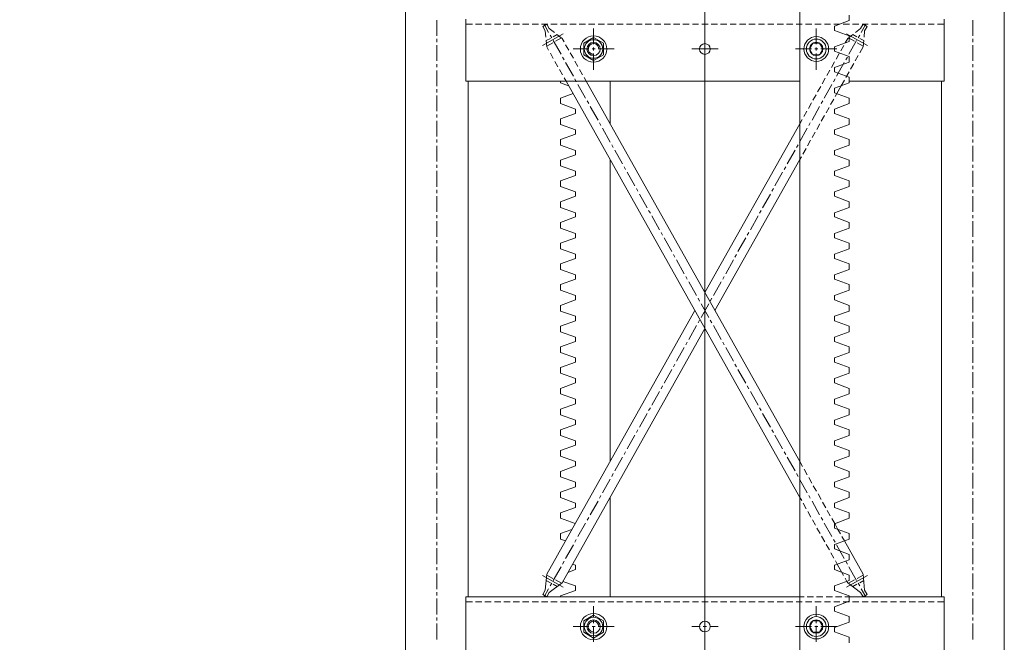
# Model space of a CAD drawing. Units: millimetres. Extents: x 11705 to 11859, y 2365 to 2463.
# Drawn here: x 11728 to 11729, y 2400 to 2401 of the extents above; entities that cross this region are included whole.
import ezdxf

# ---------------------------------------------------------------- set-up
doc = ezdxf.new("R2010")
doc.units = ezdxf.units.MM
doc.header["$PDSIZE"] = -5
doc.layers.get('0').update_dxf_attribs({"lineweight": 18})
doc.layers.get('Defpoints').update_dxf_attribs({"lineweight": 18})
doc.layers.add('YQ_DIM', color=74, linetype='Continuous', lineweight=18)
doc.styles.add('YQ_DIM', font='SimSun.ttf', dxfattribs={"width": 0.8})
doc.dimstyles.new('yqm0_200', dxfattribs={"dimscale": 0.2, "dimtxt": 3, "dimasz": 1, "dimexe": 1.5, "dimexo": 3, "dimgap": 0.5, "dimtad": 1, "dimdec": 3, "dimdsep": 46, "dimtxsty": 'YQ_DIM', "dimblk": '_CAXARROW', "dimcen": 0, "dimdle": 2, "dimclrd": 256, "dimclre": 256, "dimclrt": 7, "dimadec": 1, "dimazin": 2, "dimtfac": 1, "dimtdec": 4, "dimtix": 1, "dimtmove": 2, "dimatfit": 3, "dimfxl": 1, "dimtolj": 1, "dimarcsym": 0})

# ---------------------------------------------------------------- blocks, each defined once
blk = doc.blocks.new('标准节_1')
at = {"color": 7, "lineweight": 0}
for points in [[(671.1, 84.3), (671.1, 1592.4)], [(919.2, 84.3), (919.2, 1592.4)], [(1397.3, 84.3), (1397.3, 1592.4), (1321.1, 1592.4)], [(709.1, 873.3), (709.1, 854.3)], [(744.1, 799.3), (744.1, 874.4)], [(877.2, 866.1), (859.2, 872.7), (859.2, 879.3)], [(1034.1, 872.3), (1034.1, 853.2)], [(1324.2, 799.3), (1324.2, 874.4)], [(1359.1, 873.3), (1359.1, 854.3)], [(752.2, 868.3), (744.1, 868.3)], [(763.6, 868.3), (756.1, 868.3)], [(775, 868.3), (767.4, 868.3)], [(786.5, 868.3), (778.8, 868.3)], [(797.9, 868.3), (790.4, 868.3)], [(809.3, 868.3), (801.8, 868.3)], [(820.8, 868.3), (813.1, 868.3)], [(832.2, 868.3), (824.5, 868.3)], [(843.6, 868.3), (836.1, 868.3)], [(837.5, 865.5), (842.3, 868.3)], [(840.5, 860.4), (837.5, 865.5)], [(839.2, 868.3), (844.7, 858.4)], [(840.5, 860.4), (841.2, 852.5)], [(845.3, 863.2), (842.3, 868.3)], [(845.3, 863.2), (851.7, 858.4)], [(855, 868.3), (847.5, 868.3)], [(866.5, 868.3), (858.8, 868.3)], [(877.2, 860.8), (859.2, 854.3)], [(877.9, 868.3), (870.4, 868.3)], [(877.2, 860.8), (877.2, 866.1)], [(889.3, 868.3), (881.8, 868.3)], [(900.9, 868.3), (893.1, 868.3)], [(899.2, 844.1), (899.2, 863.3)], [(912.2, 868.3), (904.5, 868.3)], [(923.6, 868.3), (916.1, 868.3)], [(935.2, 868.3), (927.5, 868.3)], [(946.6, 868.3), (938.8, 868.3)], [(957.9, 868.3), (950.4, 868.3)], [(969.3, 868.3), (961.8, 868.3)], [(980.9, 868.3), (973.2, 868.3)], [(992.2, 868.3), (984.5, 868.3)], [(1003.6, 868.3), (996.1, 868.3)], [(1015.2, 868.3), (1007.5, 868.3)], [(1026.6, 868.3), (1018.9, 868.3)], [(1037.9, 868.3), (1030.4, 868.3)], [(1049.3, 868.3), (1041.8, 868.3)], [(1060.9, 868.3), (1053.2, 868.3)], [(1072.3, 868.3), (1064.6, 868.3)], [(1083.6, 868.3), (1076.1, 868.3)], [(1095.2, 868.3), (1087.5, 868.3)], [(1106.6, 868.3), (1098.9, 868.3)], [(1118, 868.3), (1110.4, 868.3)], [(1129.3, 868.3), (1121.8, 868.3)], [(1140.9, 868.3), (1133.2, 868.3)], [(1152.3, 868.3), (1144.6, 868.3)], [(1163.7, 868.3), (1156.1, 868.3)], [(1175.2, 868.3), (1167.5, 868.3)], [(1169.2, 844.1), (1169.2, 863.3)], [(1186.6, 868.3), (1178.9, 868.3)], [(1198, 868.3), (1190.4, 868.3)], [(1209.3, 868.3), (1201.8, 868.3)], [(1220.9, 868.3), (1213.2, 868.3)], [(1222.9, 863.2), (1216.7, 858.4)], [(1222.9, 863.2), (1225.9, 868.3)], [(1229.2, 868.3), (1223.7, 858.4)], [(1232.3, 868.3), (1224.6, 868.3)], [(1230.8, 865.5), (1225.9, 868.3)], [(1227.9, 860.4), (1227.1, 852.5)], [(1227.9, 860.4), (1230.8, 865.5)], [(1243.7, 868.3), (1236.1, 868.3)], [(1255.2, 868.3), (1247.5, 868.3)], [(1266.6, 868.3), (1258.9, 868.3)], [(1278, 868.3), (1270.5, 868.3)], [(1289.4, 868.3), (1281.8, 868.3)], [(1300.9, 868.3), (1293.2, 868.3)], [(1312.3, 868.3), (1304.6, 868.3)], [(1324.2, 868.3), (1316.2, 868.3)], [(709.1, 850.5), (709.1, 846.6)], [(837.2, 842.4), (862.3, 856.6)], [(841.6, 848.5), (846.5, 851.2)], [(841.6, 848.7), (842.3, 840.8)], [(846.5, 855.1), (848.4, 851.8)], [(849.8, 853.1), (854.8, 855.8)], [(850.2, 848.5), (859.6, 832)], [(852.8, 847.7), (860.1, 852)], [(854.6, 856), (861, 851.2)], [(877.2, 841), (859.2, 847.6), (859.2, 854.3)], [(864, 845.9), (861, 851.2)], [(1034.1, 849.4), (1034.1, 845.7)], [(1181.1, 845.2), (1169.2, 852.1), (1157.2, 845.2)], [(1204.9, 846.8), (1207.3, 851.2)], [(1231.2, 842.4), (1206, 856.6)], [(1213.7, 856), (1207.3, 851.2)], [(1215.4, 847.7), (1208.2, 852)], [(1218, 848.5), (1208.6, 832)], [(1218.3, 853.1), (1213.4, 855.8)], [(1221.8, 855.1), (1219.8, 851.8)], [(1226.6, 848.5), (1221.6, 851.2)], [(1226.8, 848.7), (1225.9, 840.8)], [(1359.1, 850.5), (1359.1, 846.6)], [(709.1, 842.8), (709.1, 823.9)], [(842.3, 841.9), (849.5, 845.9)], [(846.4, 833.8), (842.3, 840.8)], [(869.5, 836), (865.8, 842.6)], [(893.5, 838.4), (874.1, 838.4)], [(877.2, 838.4), (877.2, 841)], [(877.2, 838.4), (877.2, 835.6)], [(895.2, 831.4), (891.1, 838.4), (895.2, 845.4)], [(903.2, 845.4), (895.2, 845.4)], [(901, 838.4), (897.2, 838.4)], [(899.2, 836.4), (899.2, 840.2)], [(899.2, 837.6), (899.2, 839.1)], [(903.2, 831.4), (907.3, 838.4), (903.2, 845.4)], [(924.2, 838.4), (904.9, 838.4)], [(1018.1, 838.4), (1050.2, 838.4)], [(1034.1, 841.9), (1034.1, 822.8)], [(1144.2, 838.4), (1163.5, 838.4)], [(1157.2, 845.2), (1157.2, 831.4)], [(1169.2, 832), (1171.2, 832.1), (1173, 833.3), (1174.4, 834.6), (1175.2, 836), (1175.6, 837.5), (1175.5, 839), (1175.2, 840.4), (1174.5, 841.7), (1173.6, 842.8), (1172.4, 843.8), (1171.2, 844.4), (1169.8, 844.8), (1168.4, 844.8), (1166.9, 844.4), (1165.5, 843.6), (1164.2, 842.2), (1163.1, 840.2), (1162.7, 838.4)], [(1167.3, 838.4), (1171, 838.4)], [(1169.2, 836.4), (1169.2, 840.2)], [(1174.8, 838.4), (1194.1, 838.4)], [(1181.1, 831.4), (1181.1, 845.2)], [(1199.3, 836.9), (1203.1, 843.5)], [(1226, 841.9), (1218.7, 845.9)], [(1223.7, 836.7), (1225.9, 840.8)], [(1359.1, 842.8), (1359.1, 823.9)], [(851.9, 823.9), (848.2, 830.5)], [(877.2, 835.6), (859.2, 829.2), (859.2, 822.4)], [(861.4, 828.5), (863.4, 825.2)], [(875.2, 826.1), (871.3, 832.7)], [(895.2, 831.4), (903.2, 831.4)], [(899.2, 813.2), (899.2, 832.7)], [(1181.1, 831.4), (1169.2, 824.4), (1157.2, 831.4)], [(1169.2, 813.2), (1169.2, 832.7)], [(1193.7, 827), (1197.4, 833.6)], [(1206.8, 828.5), (1204.9, 825.2)], [(1218, 826.6), (1221.6, 833.4)], [(709.1, 820), (709.1, 816.2)], [(709.1, 812.3), (709.1, 793.2)], [(857.5, 814), (853.7, 820.6)], [(877.2, 815.8), (859.2, 822.4)], [(865.3, 821.9), (874.6, 805.4)], [(880.7, 816), (877, 822.8)], [(877.2, 815.8), (877.2, 810.5)], [(886.4, 806.1), (882.5, 812.7)], [(1034.1, 818.9), (1034.1, 815.3)], [(1182.6, 807), (1186.2, 813.6)], [(1188.1, 816.9), (1191.9, 823.7)], [(1203.1, 821.9), (1193.7, 805.4)], [(1206.8, 806.8), (1210.4, 813.4)], [(1212.5, 816.7), (1216.1, 823.3)], [(1359.1, 820), (1359.1, 816.2)], [(1359.1, 812.3), (1359.1, 793.2)], [(877.2, 810.5), (859.2, 804.1), (859.2, 797.3)], [(863.1, 803.9), (859.4, 810.7)], [(868.9, 793.8), (864.9, 800.6)], [(876.4, 802), (878.3, 798.7)], [(891.9, 796.2), (888.2, 802.8)], [(1034.1, 811.4), (1034.1, 792.3)], [(1178.1, 799.3), (1180.5, 803.7)], [(1191.9, 802), (1190.1, 798.7)], [(1202.6, 799.3), (1204.9, 803.5)], [(709.1, 789.6), (709.1, 785.7)], [(859.2, 799.3), (744.1, 799.3)], [(747.1, 174.2), (747.1, 799.3)], [(877.2, 790.7), (859.2, 797.3)], [(874.1, 784.2), (868.9, 793.8)], [(877.2, 790.7), (877.2, 785.3)], [(880.1, 795.3), (889.5, 778.7)], [(897.6, 786.3), (893.7, 792.9)], [(1324.2, 799.3), (919.2, 799.3)], [(919.2, 294.8), (1202.6, 799.3)], [(919.2, 338.3), (1178.1, 799.3)], [(1034.1, 788.5), (1034.1, 784.6)], [(1149.2, 747.7), (1149.2, 799.3)], [(1188.1, 795.3), (1178.9, 778.7)], [(1199.4, 793.8), (1209.2, 797.3), (1209.2, 799.3)], [(1321.1, 174.2), (1321.1, 799.3)], [(1359.1, 789.6), (1359.1, 785.7)], [(709.1, 781.9), (709.1, 762.8)], [(877.2, 785.3), (859.2, 778.9), (859.2, 772.1)], [(874.1, 784.2), (876.1, 780.8)], [(877.9, 777.5), (881.8, 770.9)], [(903.1, 776.2), (899.4, 782.8)], [(1034.1, 780.9), (1034.1, 761.9)], [(1191.2, 765.5), (1209.2, 772.1), (1209.2, 778.9)], [(1194.1, 784.2), (1209.2, 778.9)], [(1359.1, 781.9), (1359.1, 762.8)], [(877.2, 765.5), (859.2, 772.1)], [(877.2, 765.5), (877.2, 760.2)], [(883.6, 767.5), (887.3, 760.9)], [(891.3, 775.4), (893.1, 772.1)], [(895.2, 768.8), (904.3, 752.1)], [(908.7, 766.3), (904.9, 772.9)], [(1173.2, 768.8), (1163.8, 752.1)], [(1176.9, 775.4), (1175, 772.1)], [(1191.2, 765.5), (1191.2, 760.2)], [(709.1, 759.1), (709.1, 755.3)], [(877.2, 760.2), (859.2, 753.8), (859.2, 747)], [(889.1, 757.6), (893, 750.8)], [(914.3, 756.4), (910.6, 763)], [(919.2, 747.7), (916.3, 753)], [(1034.1, 758), (1034.1, 754.2)], [(1191.2, 760.2), (1209.2, 753.8), (1209.2, 747)], [(1359.1, 759.1), (1359.1, 755.3)], [(709.1, 751.4), (709.1, 732.3)], [(877.2, 740.4), (859.2, 747)], [(877.2, 740.4), (877.2, 735.1)], [(894.8, 747.5), (898.5, 740.9)], [(906.4, 748.8), (908.2, 745.5)], [(910, 742.2), (919.4, 725.5)], [(1034.1, 543.1), (919.2, 747.7)], [(1034.1, 750.5), (1034.1, 731.4)], [(1158.3, 742.2), (1149, 725.5)], [(1162, 748.8), (1160.2, 745.5)], [(1191.2, 740.4), (1209.2, 747)], [(1191.2, 740.4), (1191.2, 735.1)], [(1359.1, 751.4), (1359.1, 732.3)], [(709.1, 728.5), (709.1, 724.8)], [(877.2, 735.1), (859.2, 728.6), (859.2, 721.9)], [(900.3, 737.6), (904.2, 731)], [(1191.2, 735.1), (1209.2, 728.6), (1209.2, 721.9)], [(1359.1, 728.5), (1359.1, 724.8)], [(709.1, 720.9), (709.1, 701.8)], [(877.2, 715.2), (859.2, 721.9)], [(906, 727.7), (909.7, 720.9)], [(911.5, 717.6), (915.4, 711)], [(921.2, 722.2), (923.1, 718.9)], [(1034.1, 727.5), (1034.1, 723.7)], [(1034.1, 719.8), (1034.1, 700.9)], [(1147.1, 722.2), (1145.3, 718.9)], [(1191.2, 715.2), (1209.2, 721.9)], [(1359.1, 720.9), (1359.1, 701.8)], [(877.2, 709.9), (859.2, 703.5), (859.2, 696.7)], [(877.2, 715.2), (877.2, 709.9)], [(917.2, 707.7), (919.2, 704.2)], [(924.9, 715.6), (934.3, 699.1)], [(1143.3, 715.6), (1134.1, 699.1)], [(1191.2, 715.2), (1191.2, 709.9)], [(1191.2, 709.9), (1209.2, 703.5), (1209.2, 696.7)], [(709.1, 698), (709.1, 694.3)], [(877.2, 690.1), (859.2, 696.7)], [(1022, 521.3), (919.2, 704.2)], [(936.1, 695.6), (937.9, 692.3)], [(1034.1, 697.1), (1034.1, 693.2)], [(1132.1, 695.6), (1130.3, 692.3)], [(1149.2, 338.3), (1149.2, 704.2)], [(1191.2, 690.1), (1209.2, 696.7)], [(1359.1, 698), (1359.1, 694.3)], [(709.1, 690.5), (709.1, 671.4)], [(877.2, 684.8), (859.2, 678.4), (859.2, 671.6)], [(877.2, 690.1), (877.2, 684.8)], [(939.9, 689), (949.3, 672.5)], [(1034.1, 689.4), (1034.1, 670.5)], [(1128.4, 689), (1119.1, 672.5)], [(1191.2, 690.1), (1191.2, 684.8)], [(1191.2, 684.8), (1209.2, 678.4), (1209.2, 671.6)], [(1359.1, 690.5), (1359.1, 671.4)], [(877.2, 665), (859.2, 671.6)], [(951.1, 669.2), (953, 665.9)], [(1117.2, 669.2), (1115.4, 665.9)], [(1191.2, 665), (1209.2, 671.6)], [(709.1, 667.5), (709.1, 663.7)], [(709.1, 660), (709.1, 640.9)], [(877.2, 659.8), (859.2, 653.2), (859.2, 646.4)], [(877.2, 665), (877.2, 659.8)], [(954.8, 662.4), (964.2, 645.9)], [(1034.1, 666.6), (1034.1, 662.8)], [(1034.1, 658.9), (1034.1, 639.8)], [(1113.6, 662.4), (1104.2, 645.9)], [(1191.2, 665), (1191.2, 659.8)], [(1191.2, 659.8), (1209.2, 653.2), (1209.2, 646.4)], [(1359.1, 667.5), (1359.1, 663.7)], [(1359.1, 660), (1359.1, 640.9)], [(877.2, 639.8), (859.2, 646.4)], [(1191.2, 639.8), (1209.2, 646.4)], [(709.1, 637.1), (709.1, 633.2)], [(877.2, 634.7), (859.2, 628.1), (859.2, 621.3)], [(877.2, 639.8), (877.2, 634.7)], [(966, 642.6), (967.8, 639.3)], [(969.7, 636), (979, 619.3)], [(1034.1, 636.2), (1034.1, 632.3)], [(1098.5, 636), (1089.1, 619.3)], [(1102.4, 642.6), (1100.3, 639.3)], [(1191.2, 639.8), (1191.2, 634.7)], [(1191.2, 634.7), (1209.2, 628.1), (1209.2, 621.3)], [(1359.1, 637.1), (1359.1, 633.2)], [(709.1, 629.5), (709.1, 610.5)], [(877.2, 614.7), (859.2, 621.3)], [(1034.1, 628.4), (1034.1, 609.4)], [(1191.2, 614.7), (1209.2, 621.3)], [(1359.1, 629.5), (1359.1, 610.5)], [(877.2, 609.5), (859.2, 602.9), (859.2, 596.1)], [(877.2, 614.7), (877.2, 609.5)], [(980.9, 616), (982.9, 612.7)], [(984.7, 609.4), (994.1, 592.7)], [(1083.6, 609.4), (1074.3, 592.7)], [(1087.3, 616), (1085.5, 612.7)], [(1191.2, 614.7), (1191.2, 609.5)], [(1191.2, 609.5), (1209.2, 602.9), (1209.2, 596.1)], [(709.1, 606.6), (709.1, 602.8)], [(709.1, 598.9), (709.1, 580)], [(1034.1, 605.7), (1034.1, 601.8)], [(1034.1, 598), (1034.1, 578.9)], [(1359.1, 606.6), (1359.1, 602.8)], [(1359.1, 598.9), (1359.1, 580)], [(877.2, 589.5), (859.2, 596.1)], [(877.2, 589.5), (877.2, 584.4)], [(995.9, 589.4), (997.8, 586.1)], [(1072.4, 589.4), (1070.6, 586.1)], [(1191.2, 589.5), (1209.2, 596.1)], [(1191.2, 589.5), (1191.2, 584.4), (1209.2, 577.8)], [(709.1, 576.1), (709.1, 572.3)], [(877.2, 584.4), (859.2, 577.8), (859.2, 571)], [(999.6, 582.7), (1008.9, 566)], [(1034.1, 575), (1034.1, 571.4)], [(1068.8, 582.7), (1059.4, 566)], [(1191.2, 564.4), (1209.2, 571), (1209.2, 577.8)], [(1359.1, 576.1), (1359.1, 572.3)], [(709.1, 568.4), (709.1, 549.5)], [(877.2, 564.4), (859.2, 571)], [(877.2, 564.4), (877.2, 559.3)], [(1010.8, 562.7), (1012.6, 559.4)], [(1034.1, 567.5), (1034.1, 548.4)], [(1057.4, 562.7), (1055.6, 559.4)], [(1191.2, 564.4), (1191.2, 559.3)], [(1359.1, 568.4), (1359.1, 549.5)], [(877.2, 559.3), (859.2, 552.7), (859.2, 545.9)], [(1014.6, 556.1), (1023.8, 539.6)], [(1053.7, 556.1), (1044.4, 539.6)], [(1191.2, 559.3), (1209.2, 552.7), (1209.2, 545.9)], [(709.1, 545.7), (709.1, 541.8)], [(709.1, 538), (709.1, 518.9)], [(877.2, 539.4), (859.2, 545.9)], [(877.2, 539.4), (877.2, 534.1)], [(1034.1, 544.6), (1034.1, 540.9)], [(1191.2, 539.4), (1209.2, 545.9)], [(1191.2, 539.4), (1191.2, 534.1)], [(1359.1, 545.7), (1359.1, 541.8)], [(1359.1, 538), (1359.1, 518.9)], [(877.2, 534.1), (859.2, 527.5), (859.2, 520.7)], [(1025.8, 536.3), (1027.7, 532.8)], [(1038.9, 529.5), (1029.5, 513)], [(1029.5, 529.5), (1038.9, 513)], [(1034.1, 537.1), (1034.1, 518)], [(1042.5, 536.3), (1040.7, 532.8)], [(1191.2, 534.1), (1209.2, 527.5), (1209.2, 520.7)], [(709.1, 515.2), (709.1, 511.4)], [(877.2, 514.3), (859.2, 520.7)], [(877.2, 514.3), (877.2, 509)], [(1034.1, 514.1), (1034.1, 510.3)], [(1225.9, 201.8), (1046.4, 521.3)], [(1191.2, 514.3), (1209.2, 520.7)], [(1191.2, 514.3), (1191.2, 509)], [(1359.1, 515.2), (1359.1, 511.4)], [(709.1, 507.5), (709.1, 488.4)], [(877.2, 509), (859.2, 502.4), (859.2, 495.6)], [(1023.8, 503.1), (1014.6, 486.4)], [(1027.7, 509.7), (1025.8, 506.4)], [(1034.1, 506.6), (1034.1, 487.5)], [(1040.7, 509.7), (1042.5, 506.4)], [(1044.4, 503.1), (1053.7, 486.4)], [(1191.2, 509), (1209.2, 502.4), (1209.2, 495.6)], [(1359.1, 507.5), (1359.1, 488.4)], [(877.2, 489.2), (859.2, 495.6)], [(1207.3, 191.3), (1034.1, 499.6)], [(1191.2, 489.2), (1209.2, 495.6)], [(709.1, 484.8), (709.1, 480.9)], [(877.2, 489.2), (877.2, 483.8), (859.2, 477.2)], [(1012.6, 483.1), (1010.8, 479.8)], [(1034.1, 483.6), (1034.1, 479.8)], [(1055.6, 483.1), (1057.4, 479.8)], [(1191.2, 489.2), (1191.2, 483.8), (1209.2, 477.2)], [(1359.1, 484.8), (1359.1, 480.9)], [(709.1, 477), (709.1, 458)], [(859.2, 477.2), (859.2, 470.4)], [(859.2, 470.4), (877.2, 464), (877.2, 458.7)], [(1008.9, 476.5), (999.6, 459.8)], [(1034.1, 476.1), (1034.1, 457)], [(1059.4, 476.5), (1068.8, 459.8)], [(1209.2, 470.4), (1191.2, 464), (1191.2, 458.7)], [(1209.2, 477.2), (1209.2, 470.4)], [(1359.1, 477), (1359.1, 458)], [(709.1, 454.1), (709.1, 450.4)], [(877.2, 458.7), (859.2, 452.1), (859.2, 445.3)], [(997.8, 456.5), (995.9, 453.2)], [(1070.6, 456.5), (1072.4, 453.2)], [(1191.2, 458.7), (1209.2, 452.1), (1209.2, 445.3)], [(1359.1, 454.1), (1359.1, 450.4)], [(709.1, 446.6), (709.1, 427.5)], [(877.2, 438.9), (859.2, 445.3)], [(994.1, 449.9), (984.7, 433.2)], [(1034.1, 453.2), (1034.1, 449.3)], [(1034.1, 445.7), (1034.1, 426.6)], [(1074.3, 449.9), (1083.6, 433.2)], [(1191.2, 438.9), (1209.2, 445.3)], [(1359.1, 446.6), (1359.1, 427.5)], [(877.2, 433.5), (859.2, 426.9), (859.2, 420.2)], [(877.2, 438.9), (877.2, 433.5)], [(982.9, 429.9), (980.9, 426.6)], [(1085.5, 429.9), (1087.3, 426.6)], [(1191.2, 438.9), (1191.2, 433.5)], [(1191.2, 433.5), (1209.2, 426.9), (1209.2, 420.2)], [(709.1, 423.6), (709.1, 420)], [(877.2, 413.7), (859.2, 420.2)], [(979, 423.3), (969.7, 406.8)], [(1034.1, 422.7), (1034.1, 418.9)], [(1089.1, 423.3), (1098.5, 406.8)], [(1191.2, 413.7), (1209.2, 420.2)], [(1359.1, 423.6), (1359.1, 420)], [(709.1, 416.1), (709.1, 397)], [(877.2, 408.4), (859.2, 401.8), (859.2, 395)], [(877.2, 413.7), (877.2, 408.4)], [(1034.1, 415), (1034.1, 396.1)], [(1191.2, 413.7), (1191.2, 408.4)], [(1191.2, 408.4), (1209.2, 401.8), (1209.2, 395)], [(1359.1, 416.1), (1359.1, 397)], [(877.2, 388.6), (859.2, 395)], [(964.2, 396.7), (954.8, 380.1)], [(967.8, 403.5), (966, 400)], [(1100.3, 403.5), (1102.4, 400)], [(1104.2, 396.7), (1113.6, 380.1)], [(1191.2, 388.6), (1209.2, 395)], [(709.1, 393.2), (709.1, 389.5)], [(709.1, 385.7), (709.1, 366.6)], [(877.2, 383.3), (859.2, 376.7), (859.2, 369.9)], [(877.2, 388.6), (877.2, 383.3)], [(1034.1, 392.3), (1034.1, 388.4)], [(1034.1, 384.6), (1034.1, 365.5)], [(1191.2, 388.6), (1191.2, 383.3)], [(1191.2, 383.3), (1209.2, 376.7), (1209.2, 369.9)], [(1359.1, 393.2), (1359.1, 389.5)], [(1359.1, 385.7), (1359.1, 366.6)], [(949.3, 370.2), (939.9, 353.5)], [(953, 376.8), (951.1, 373.5)], [(1115.4, 376.8), (1117.2, 373.5)], [(1119.1, 370.2), (1128.4, 353.5)], [(709.1, 362.7), (709.1, 358.9)], [(877.2, 363.4), (859.2, 369.9)], [(877.2, 363.4), (877.2, 358.1)], [(1034.1, 361.8), (1034.1, 357.9)], [(1191.2, 363.4), (1209.2, 369.9)], [(1191.2, 363.4), (1191.2, 358.1)], [(1359.1, 362.7), (1359.1, 358.9)], [(709.1, 355.2), (709.1, 336.1)], [(877.2, 358.1), (859.2, 351.5), (859.2, 344.9)], [(937.9, 350.2), (936.1, 346.9)], [(1034.1, 354.1), (1034.1, 335)], [(1130.3, 350.2), (1132.1, 346.9)], [(1191.2, 358.1), (1209.2, 351.5), (1209.2, 344.9)], [(1359.1, 355.2), (1359.1, 336.1)], [(877.2, 338.3), (859.2, 344.9)], [(877.2, 338.3), (877.2, 333), (859.2, 326.4)], [(915.7, 332.2), (919.2, 338.3)], [(934.3, 343.6), (924.9, 326.9)], [(1134.1, 343.6), (1143.3, 326.9)], [(1191.2, 338.3), (1209.2, 344.9)], [(1191.2, 338.3), (1191.2, 333), (1209.2, 326.4)], [(709.1, 332.2), (709.1, 328.4)], [(709.1, 324.7), (709.1, 305.6)], [(859.2, 319.8), (859.2, 326.4)], [(910, 322.3), (913.9, 328.9)], [(923.1, 323.6), (921.2, 320.3)], [(1034.1, 331.3), (1034.1, 327.5)], [(1034.1, 323.6), (1034.1, 304.5)], [(1145.3, 323.6), (1147.1, 320.3)], [(1209.2, 319.8), (1209.2, 326.4)], [(1359.1, 332.2), (1359.1, 328.4)], [(1359.1, 324.7), (1359.1, 305.6)], [(859.2, 319.8), (877.2, 313.2), (877.2, 307.8)], [(904.5, 312.2), (908.2, 319)], [(919.4, 317), (910, 300.3)], [(1149, 317), (1158.3, 300.3)], [(1209.2, 319.8), (1191.2, 313.2), (1191.2, 307.8)], [(709.1, 301.8), (709.1, 297.9)], [(877.2, 307.8), (859.2, 301.2), (859.2, 294.6)], [(893.3, 292.4), (897, 299)], [(898.8, 302.3), (902.7, 308.9)], [(1034.1, 300.9), (1034.1, 297)], [(1191.2, 307.8), (1209.2, 301.2), (1209.2, 294.6)], [(1359.1, 301.8), (1359.1, 297.9)], [(709.1, 294.1), (709.1, 275.2)], [(877.2, 288), (859.2, 294.6)], [(877.2, 288), (877.2, 282.7)], [(887.6, 282.3), (891.5, 289.1)], [(904.3, 290.4), (895.2, 273.9)], [(908.2, 297), (906.4, 293.7)], [(911.3, 281), (915, 287.7)], [(916.8, 291), (919.2, 294.8)], [(1034.1, 293.2), (1034.1, 274.1)], [(1149.2, 174.2), (1149.2, 294.8)], [(1160.2, 297), (1162, 293.7)], [(1163.8, 290.4), (1173.2, 273.9)], [(1191.2, 288), (1209.2, 294.6)], [(1191.2, 288), (1191.2, 282.7), (1209.2, 276.1)], [(1359.1, 294.1), (1359.1, 275.2)], [(877.2, 282.7), (859.2, 276.1), (859.2, 269.5)], [(882.1, 272.4), (885.8, 279)], [(905.6, 271), (909.5, 277.6)], [(1209.2, 276.1), (1209.2, 269.5)], [(709.1, 271.3), (709.1, 267.5)], [(709.1, 263.6), (709.1, 244.7)], [(877.2, 262.9), (859.2, 269.5)], [(872.8, 256.1), (876.8, 263.1)], [(876.8, 263.1), (880.3, 269.1)], [(877.2, 262.9), (877.2, 257.6)], [(889.5, 263.8), (880.1, 247.3)], [(893.1, 270.6), (891.3, 267.1)], [(900.1, 261), (903.8, 267.7)], [(1034.1, 270.2), (1034.1, 266.6)], [(1034.1, 262.7), (1034.1, 243.6)], [(1175, 270.6), (1176.9, 267.1)], [(1178.9, 263.8), (1188.1, 247.3)], [(1191.5, 263.1), (1209.2, 269.5)], [(1359.1, 271.3), (1359.1, 267.5)], [(1359.1, 263.6), (1359.1, 244.7)], [(877.2, 257.6), (859.2, 251), (859.2, 244.3)], [(869.8, 250.8), (872.8, 256.1)], [(894.4, 251.1), (898.3, 257.7)], [(1195.4, 256.1), (1209.2, 251), (1209.2, 244.3)], [(709.1, 240.9), (709.1, 237)], [(842.3, 201.8), (865.1, 242.1)], [(877.2, 237.7), (859.2, 244.3)], [(865.1, 242.1), (868, 247.5)], [(878.3, 244), (876.4, 240.7)], [(888.9, 241), (892.6, 247.8)], [(1034.1, 239.8), (1034.1, 236.1)], [(1190.1, 244), (1191.9, 240.7)], [(1203.3, 242.1), (1209.2, 244.3)], [(1359.1, 240.9), (1359.1, 237)], [(709.1, 233.2), (709.1, 214.1)], [(877.2, 232.4), (859.2, 225.8), (859.2, 219.2)], [(874.6, 237.4), (865.3, 220.7)], [(877.2, 237.7), (877.2, 232.4)], [(877.7, 221.2), (881.4, 227.8)], [(883.2, 231.1), (887.1, 237.7)], [(1034.1, 232.2), (1034.1, 213.1)], [(1193.7, 237.4), (1203.1, 220.7)], [(1359.1, 233.2), (1359.1, 214.1)], [(877.2, 212.6), (859.2, 219.2)], [(863.4, 217.4), (861.4, 214.1)], [(873.7, 213.9), (875.9, 217.9)], [(1204.9, 217.4), (1206.8, 214.1)], [(709.1, 210.4), (709.1, 206.5)], [(859.6, 210.8), (850.2, 194.1)], [(877.2, 207.3), (859.2, 200.7), (859.2, 194.1)], [(866, 200.1), (868, 204)], [(868, 204), (873.7, 213.9)], [(877.2, 212.6), (877.2, 207.3)], [(1034.1, 209.3), (1034.1, 205.4)], [(1194.7, 213.9), (1191.2, 212.6), (1191.2, 207.3), (1200.2, 204)], [(1208.6, 210.8), (1218, 194.1)], [(1359.1, 210.4), (1359.1, 206.5)], [(709.1, 202.7), (709.1, 183.6)], [(862.3, 186), (837.2, 200.1)], [(840.5, 182.3), (842.3, 201.8)], [(846.5, 191.3), (841.6, 194.2)], [(849.5, 196.6), (842.3, 200.7)], [(845.3, 179.6), (861, 191.3)], [(860.1, 190.8), (852.8, 194.8)], [(877.2, 187.5), (859.2, 194.1)], [(861, 191.3), (862, 193)], [(862, 193), (864, 196.8)], [(1034.1, 201.8), (1034.1, 182.7)], [(1206.4, 193), (1191.2, 187.5), (1191.2, 182.1), (1209.2, 175.7), (1209.2, 174.2)], [(1206, 186), (1231.2, 200.1)], [(1222.9, 179.6), (1207.3, 191.3)], [(1208.2, 190.8), (1215.4, 194.8)], [(1218.7, 196.6), (1226, 200.7)], [(1221.6, 191.3), (1226.6, 194.2)], [(1227.9, 182.3), (1225.9, 201.8)], [(1359.1, 202.7), (1359.1, 183.6)], [(709.1, 179.9), (709.1, 176.1)], [(837.5, 177), (840.5, 182.3)], [(844.7, 184.2), (839.2, 174.2)], [(842.3, 174.2), (845.3, 179.6)], [(848.4, 190.8), (846.5, 187.5)], [(854.8, 186.7), (849.8, 189.5)], [(877.2, 187.5), (877.2, 182.1), (859.2, 175.7)], [(1213.4, 186.7), (1218.3, 189.5)], [(1219.8, 190.8), (1221.8, 187.5)], [(1225.9, 174.2), (1222.9, 179.6)], [(1223.7, 184.2), (1229.2, 174.2)], [(1230.8, 177), (1227.9, 182.3)], [(1359.1, 179.9), (1359.1, 176.1)], [(709.1, 172.2), (709.1, 153.1)], [(744.1, 99.2), (744.1, 174.2)], [(859.2, 174.2), (744.1, 174.2)], [(752.2, 168.2), (744.1, 168.2)], [(763.6, 168.2), (756.1, 168.2)], [(775, 168.2), (767.4, 168.2)], [(786.5, 168.2), (778.8, 168.2)], [(797.9, 168.2), (790.4, 168.2)], [(809.3, 168.2), (801.8, 168.2)], [(820.8, 168.2), (813.1, 168.2)], [(832.2, 168.2), (824.5, 168.2)], [(843.6, 168.2), (836.1, 168.2)], [(837.5, 177), (842.3, 174.2)], [(855, 168.2), (847.5, 168.2)], [(866.5, 168.2), (858.8, 168.2)], [(859.2, 168.9), (859.2, 175.7)], [(859.2, 174.2), (864.3, 174.2)], [(859.2, 168.9), (877.2, 162.3), (877.2, 157)], [(868.2, 174.2), (875.7, 174.2)], [(877.9, 168.2), (870.4, 168.2)], [(879.6, 174.2), (887.3, 174.2)], [(889.3, 168.2), (881.8, 168.2)], [(891.1, 174.2), (898.7, 174.2)], [(900.9, 168.2), (893.1, 168.2)], [(902.5, 174.2), (910, 174.2)], [(912.2, 168.2), (904.5, 168.2)], [(913.9, 174.2), (919.2, 174.2)], [(923.6, 168.2), (916.1, 168.2)], [(1324.2, 174.2), (919.2, 174.2)], [(935.2, 168.2), (927.5, 168.2)], [(946.6, 168.2), (938.8, 168.2)], [(957.9, 168.2), (950.4, 168.2)], [(969.3, 168.2), (961.8, 168.2)], [(980.9, 168.2), (973.2, 168.2)], [(992.2, 168.2), (984.5, 168.2)], [(1003.6, 168.2), (996.1, 168.2)], [(1015.2, 168.2), (1007.5, 168.2)], [(1026.6, 168.2), (1018.9, 168.2)], [(1037.9, 168.2), (1030.4, 168.2)], [(1034.1, 178.8), (1034.1, 175)], [(1034.1, 171.3), (1034.1, 152.2)], [(1049.3, 168.2), (1041.8, 168.2)], [(1060.9, 168.2), (1053.2, 168.2)], [(1072.3, 168.2), (1064.6, 168.2)], [(1083.6, 168.2), (1076.1, 168.2)], [(1095.2, 168.2), (1087.5, 168.2)], [(1106.6, 168.2), (1098.9, 168.2)], [(1118, 168.2), (1110.4, 168.2)], [(1129.3, 168.2), (1121.8, 168.2)], [(1140.9, 168.2), (1133.2, 168.2)], [(1152.3, 168.2), (1144.6, 168.2)], [(1163.7, 168.2), (1156.1, 168.2)], [(1175.2, 168.2), (1167.5, 168.2)], [(1186.6, 168.2), (1178.9, 168.2)], [(1198, 168.2), (1190.4, 168.2)], [(1209.3, 168.2), (1201.8, 168.2)], [(1220.9, 168.2), (1213.2, 168.2)], [(1232.3, 168.2), (1224.6, 168.2)], [(1230.8, 177), (1225.9, 174.2)], [(1243.7, 168.2), (1236.1, 168.2)], [(1255.2, 168.2), (1247.5, 168.2)], [(1266.6, 168.2), (1258.9, 168.2)], [(1278, 168.2), (1270.5, 168.2)], [(1289.4, 168.2), (1281.8, 168.2)], [(1300.9, 168.2), (1293.2, 168.2)], [(1312.3, 168.2), (1304.6, 168.2)], [(1324.2, 168.2), (1316.2, 168.2)], [(1324.2, 99.2), (1324.2, 174.2)], [(1359.1, 172.2), (1359.1, 153.1)], [(877.2, 157), (859.2, 150.6), (859.2, 143.8)], [(899.2, 150), (899.2, 163.2)], [(1169.2, 150), (1169.2, 163.2)], [(709.1, 149.3), (709.1, 145.6)], [(877.2, 137.2), (859.2, 143.8)], [(895.2, 131.3), (891.1, 138.3), (895.2, 145.2)], [(903.2, 145.2), (895.2, 145.2)], [(899.2, 142.3), (899.2, 146.2)], [(903.2, 131.3), (907.3, 138.3), (903.2, 145.2)], [(1034.1, 148.4), (1034.1, 144.5)], [(1181.1, 145.2), (1169.2, 152), (1157.2, 145.2)], [(1157.2, 145.2), (1157.2, 131.3)], [(1169.2, 131.9), (1171.2, 132.2), (1173, 133.3), (1174.4, 134.6), (1175.2, 136), (1175.6, 137.4), (1175.6, 138.9), (1175.2, 140.2), (1174.6, 141.5), (1173.6, 142.7), (1172.5, 143.6), (1171.3, 144.3), (1169.9, 144.7), (1168.5, 144.7), (1167, 144.3), (1165.6, 143.5), (1164.3, 142.2), (1163.1, 140.3), (1162.7, 138.3)], [(1169.2, 142.3), (1169.2, 146.2)], [(1181.1, 131.3), (1181.1, 145.2)], [(1359.1, 149.3), (1359.1, 145.6)], [(709.1, 141.8), (709.1, 122.7)], [(877.2, 137.2), (877.2, 131.9), (859.2, 125.4)], [(893.5, 138.3), (874.1, 138.3)], [(901, 138.3), (897.2, 138.3)], [(899.2, 137.5), (899.2, 139)], [(899.2, 119.6), (899.2, 138.5)], [(924.2, 138.3), (904.9, 138.3)], [(1018.1, 138.3), (1028.4, 138.3)], [(1032.3, 138.3), (1036.1, 138.3)], [(1034.1, 140.7), (1034.1, 121.8)], [(1039.8, 138.3), (1050.2, 138.3)], [(1144.2, 138.3), (1163.5, 138.3)], [(1167.3, 138.3), (1171, 138.3)], [(1169.2, 119.6), (1169.2, 138.5)], [(1174.8, 138.3), (1194.1, 138.3)], [(1359.1, 141.8), (1359.1, 122.7)], [(859.2, 118.6), (859.2, 125.4)], [(895.2, 131.3), (903.2, 131.3)], [(1181.1, 131.3), (1169.2, 124.3), (1157.2, 131.3)]]:
    blk.add_lwpolyline(points, dxfattribs=at)
for centre, radius in [((899.1, 838.3), 15), ((899.1, 838.3), 12), ((1169.2, 838.3), 16), ((899.2, 838.4), 8.08), ((1034.2, 838.3), 6.51), ((899.1, 138.3), 15), ((899.1, 138.3), 12), ((899.2, 138.3), 8.07), ((1034.2, 138.3), 6.51), ((1169.2, 138.2), 16), ((1169.2, 138.3), 11.2), ((1169.2, 138.2), 8.04)]:
    blk.add_circle(centre, radius, dxfattribs=at)
for major_axis, ratio in [((0, 11.3), 0.990845), ((8.07, 0), 0.988636)]:
    blk.add_ellipse((1169.2, 838.3), major_axis=major_axis, ratio=ratio, dxfattribs=at)
blk = doc.blocks.new('_CAXARROW')
blk.add_hatch(color=0).paths.add_polyline_path([(0, 0), (-1, 0.125), (-1, -0.125)], flags=0)
blk = doc.blocks.new('*X84')
at = {"layer": 'Defpoints', "color": 0, "transparency": 16777216}
for p in [(11729.6274, 2403.25), (11726.7, 2397), (11733.5928, 2397)]:
    blk.add_point(p, dxfattribs=at)
at = {"layer": 'YQ_DIM', "linetype": 'Continuous', "lineweight": -2, "transparency": 16777216}
for p, q in [((11730.2274, 2403.25), (11733.8928, 2403.25)), ((11733.5928, 2403.05), (11733.5928, 2400.9805)), ((11733.5928, 2397.2), (11733.5928, 2398.6174)), ((11727.3, 2397), (11733.8928, 2397))]:
    blk.add_line(p, q, dxfattribs=at)
at = {"layer": 'YQ_DIM', "lineweight": -2, "transparency": 16777216, "xscale": 0.2, "yscale": 0.2, "zscale": 0.2}
for p, rotation in [((11733.5928, 2403.25), 90), ((11733.5928, 2397), 270)]:
    blk.add_blockref('_CAXARROW', p, dxfattribs=dict(at, rotation=rotation))
at = {"layer": 'YQ_DIM', "color": 7, "transparency": 16777216, "insert": (11733.1961, 2399.7989), "char_height": 1, "width": 2.595754, "attachment_point": 5, "rotation": 90, "style": 'YQ_DIM'}
blk.add_mtext('\\A1;6.25', dxfattribs=at)

msp = doc.modelspace()

# ---------------------------------------------------------------- linework, layer by layer
msp.add_line((11728.85, 2392.5), (11728.85, 2446.7))

# ---------------------------------------------------------------- block references
at = {"xscale": -0.0009999999999999998, "yscale": 0.001, "zscale": 0.001}
msp.add_blockref('标准节_1', (11729.8841, 2400.0306), dxfattribs=at)

# ---------------------------------------------------------------- dimensions: what is measured, and where the dimension line sits
at = {"layer": 'YQ_DIM'}
dim = msp.add_linear_dim(base=(11733.5928, 2397), p1=(11729.6274, 2403.25), p2=(11726.7, 2397), angle=90, dimstyle='yqm0_200', override={"dimtxt": 5, "dimsah": 1, "dimtzin": 8}, dxfattribs=at)
dim.commit()
dim.dimension.update_dxf_attribs({"geometry": '*X84', "text_midpoint": (11733.1961, 2399.7989), "dimtype": 160})

doc.saveas('drawing.dxf')
